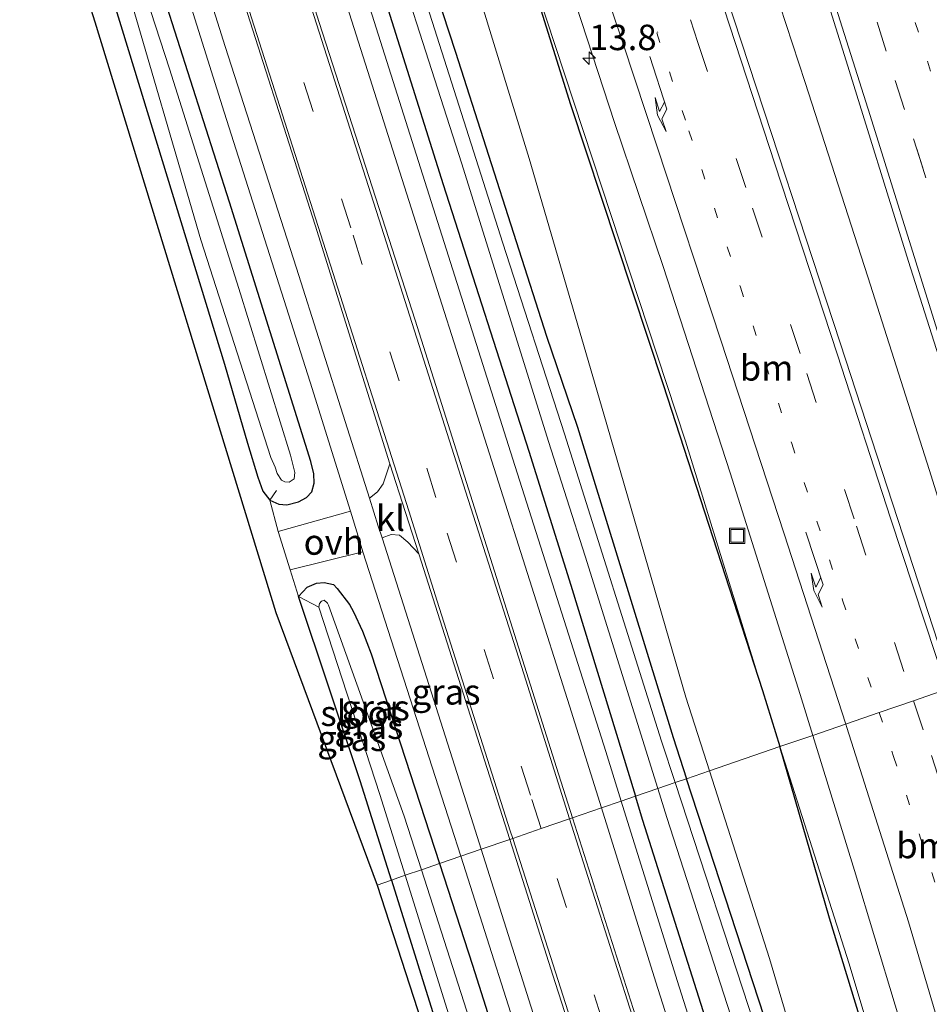
# Model space of a CAD drawing. Units: metres. Extents: x 208419 to 210009, y 526873 to 531250.
# Drawn here: x 209757 to 209846, y 527637 to 527734 of the extents above; entities that cross this region are included whole.
import ezdxf
from ezdxf.enums import TextEntityAlignment as Align

# ---------------------------------------------------------------- set-up
doc = ezdxf.new("R2010")
doc.units = ezdxf.units.M
for name, pattern in [('IE-TERREINAFSCHEIDING', [10, 8, -2]), ('VW-1-3_STREEP', [4, 1, -3]), ('VW-3-9_STREEP', [12, 3, -9])]:
    doc.linetypes.add(name, pattern=pattern)
doc.layers.get('0').update_dxf_attribs({"lineweight": 25})
for name, color, linetype, lineweight in [('B-ME-AM-KILOMETR-S-B1', 7, 'Continuous', 18), ('B-ME-BV-GELEIDECONSTRUCTIE-GELEIDERAIL-L-B1', 213, 'BV-GELEIDERAIL', 18), ('B-ME-GW-KRUINLIJN-L-B1', 93, 'Continuous', 18), ('B-ME-GW-TEENLIJN-L-B1', 93, 'Continuous', 18), ('B-ME-IE-GRASLAND-GV-B6', 93, 'Continuous', 18), ('B-ME-IE-GRONDWERKLIJN-GROND_INGERICHT-GV-B6', 253, 'Continuous', 18), ('B-ME-IE-HULPGEOMETRIE-L-B1', 53, 'Continuous', 18), ('B-ME-IE-INRICHTINGSELEMENT-S-B1', 253, 'Continuous', 18), ('B-ME-IE-TERREINAFSCHEIDING-DOORGANG-L-B1', 8, 'IE-TERREINAFSCHEIDING-KUNSTMATIG-OPEN', 18), ('B-ME-IE-TERREINAFSCHEIDING-RASTERHEKWERK-L-B1', 8, 'IE-TERREINAFSCHEIDING', 18), ('B-ME-OG-WATER-GV-B6', 153, 'Continuous', 18), ('B-ME-VH-VERH_SOORT-BITUMEN-GV-B6', 8, 'IE-TERREINAFSCHEIDING-NATUURLIJK-HOUTWAL', 18), ('B-ME-VH-VERH_SOORT-KLINKERS-GV-B6', 8, 'IE-TERREINAFSCHEIDING-NATUURLIJK-HOUTWAL', 18), ('B-ME-VH-VERH_SOORT-ONVERHARD-GV-B6', 8, 'Continuous', 18), ('B-ME-VW-MARKERING-13STREEP-045-L-B1', 255, 'VW-1-3_STREEP', 18), ('B-ME-VW-MARKERING-39STREEP-015-L-B1', 255, 'VW-3-9_STREEP', 18), ('B-ME-VW-MARKERING-PIJLRE750-S-B1', 7, 'Continuous', 18), ('B-ME-VW-MARKERING-STREEP-015-L-B1', 7, 'Continuous', 18)]:
    doc.layers.add(name, color=color, linetype=linetype, lineweight=lineweight)
for name, color, linetype in [('B-ME-GR-BOMENRIJ-L-B1', 10, 'Continuous'), ('B-ME-GW-INSTEEKWATERGANG-L-B1', 10, 'Continuous'), ('B-ME-KG-KADASTRAAL-OPNAMEDTMGRENS-L-B1', 10, 'Continuous')]:
    doc.layers.add(name, color=color, linetype=linetype)
doc.styles.add('NLCS-ISO', font='NLCS-ISO.TTF')
doc.linetypes.add('BV-GELEIDERAIL', pattern='A,10,-3,[108,NLCS.SHX,S=1,R=0,X=0,Y=0],-3', length=16)
doc.linetypes.add('IE-TERREINAFSCHEIDING-KUNSTMATIG-OPEN', pattern='A,7,-1.5,[67,NLCS.SHX,S=0.75,R=0,X=0,Y=0],-1.5', length=10)
doc.linetypes.add('IE-TERREINAFSCHEIDING-NATUURLIJK-HOUTWAL', pattern='A,7,-1.5,[67,NLCS.SHX,S=0.75,R=45,X=0,Y=0],-1.5,7,-1.5,[70,NLCS.SHX,S=0.75,R=0,X=0,Y=0],-1.5', length=20)

# ---------------------------------------------------------------- blocks, each defined once
blk = doc.blocks.new('hecto')
for p, q in [((0, 0.625), (-0.625, 0)), ((0, -0.625), (0, 0.625)), ((-0.625, 0), (0.625, 0)), ((0.625, 0), (0, -0.625))]:
    blk.add_line(p, q)
blk = doc.blocks.new('pijlr')
for p, q in [((0, 0, 0.1), (5.45, 0, 0.1)), ((5.45, -0.75, 0.1), (4.7, 0, 0.1)), ((6.2, -0.75, 0.1), (5.45, 0, 0.1)), ((4, -0.75, 0.1), (5.45, -0.75, 0.1)), ((5.7, -1.05, 0.1), (4, -0.75, 0.1)), ((7.5, -0.75, 0.1), (5.7, -1.05, 0.1)), ((7.5, -0.75, 0.1), (6.2, -0.75, 0.1))]:
    blk.add_line(p, q)
blk = doc.blocks.new('put')
for p, q in [((0.75, 0.75), (-0.75, 0.75)), ((-0.75, 0.75), (-0.75, -0.75)), ((0.75, -0.75), (0.75, 0.75)), ((-0.75, -0.75), (0.75, -0.75))]:
    blk.add_line(p, q)
blk.add_lwpolyline([(-0.625, 0.625), (0.625, 0.625), (0.625, -0.625), (-0.625, -0.625)], close=True)

msp = doc.modelspace()

# ---------------------------------------------------------------- linework, layer by layer
at = {"layer": 'B-ME-BV-GELEIDECONSTRUCTIE-GELEIDERAIL-L-B1'}
msp.add_polyline3d([(209740.068, 528007.252, 2.803), (209746.256, 527989.619, 2.753), (209751.47, 527974.486, 2.709), (209757.997, 527955.592, 2.687), (209765.807, 527932.901, 2.653), (209773.581, 527910.204, 2.697), (209779.961, 527891.239, 2.651), (209787.563, 527868.518, 2.703), (209793.844, 527849.519, 2.753), (209800.132, 527830.562, 2.77), (209807.68, 527807.771, 2.85), (209815.193, 527784.977, 2.924), (209823.85, 527758.366, 3.019), (209827.494, 527746.931, 3.05), (209833.7, 527727.931, 3.112), (209839.838, 527708.862, 3.226), (209845.894, 527689.829, 3.403), (209852.116, 527669.899, 3.545)], dxfattribs=at)
at = {"layer": 'B-ME-GR-BOMENRIJ-L-B1'}
for points in [[(209718.562, 527999.839, 0.702), (209729.424, 527968.186, 0.756), (209740.076, 527937.887, 0.708), (209749.253, 527911.57, 1.076), (209758.332, 527884.606, 1.098), (209767.436, 527858.412, 1.304), (209775.985, 527831.619, 1.365), (209785.081, 527804.865, 1.314), (209793.428, 527778.57, 1.538), (209802.47, 527751.922, 1.746), (209810.676, 527725.779, 1.958), (209819.766, 527698.263, 2.187), (209829.521, 527668.221, 2.427), (209831.228, 527662.721, 2.479)], [(209878.105, 527490.14, 3.836), (209874.531, 527503.523, 3.667), (209867.243, 527531.405, 3.543), (209860.491, 527558.142, 3.429), (209855.289, 527578.388, 3.18), (209847.914, 527605.266, 2.933), (209842.399, 527625.234, 2.877), (209836.104, 527645.89, 2.648), (209831.228, 527662.721, 2.479)]]:
    msp.add_polyline3d(points, dxfattribs=at)
at = {"layer": 'B-ME-GW-INSTEEKWATERGANG-L-B1'}
for points in [[(209710.959, 527997.216, 0.016), (209712.177, 527994.111, 0.022), (209723.115, 527966.168, 0.259), (209732.575, 527939.176, 0.272), (209742.169, 527910.217, 0.404), (209751.334, 527881.003, 0.419), (209761.304, 527850.152, 0.457), (209770.963, 527819.828, 0.496), (209780.52, 527789.488, 0.439), (209789.821, 527760.096, 0.614), (209799.386, 527730.905, 0.613), (209808.293, 527703.037, 0.647), (209811.34, 527694.082, 0.632), (209820.743, 527663.613, 0.584), (209822.059, 527659.572, 0.573)], [(209705.947, 527995.486, 1.026), (209706.41, 527994.305, 1.031), (209715.316, 527971.123, 1.064), (209723.083, 527951.197, 1.12), (209729.202, 527934.848, 1.13), (209735.299, 527916.41, 1.145), (209744.583, 527887.762, 1.142), (209753.105, 527860.359, 1.141), (209762.026, 527831.601, 1.127), (209771.174, 527802.641, 1.166), (209780.386, 527774.322, 1.147), (209789.575, 527745.17, 1.291), (209798.172, 527717.922, 1.243), (209806.586, 527691.721, 1.214), (209810.701, 527678.568, 1.181), (209817.049, 527657.851, 1.17)], [(209781.144, 527686.927, 0.47), (209782.029, 527686.521, 0.69), (209782.828, 527686.463, 0.765), (209783.943, 527686.748, 0.897), (209784.757, 527687.177, 0.993), (209785.261, 527687.725, 1.041), (209785.505, 527688.582, 1.07), (209785.46, 527689.491, 1.071), (209785.163, 527690.713, 1.056), (209777.198, 527716.186, 1.011), (209768.234, 527744.154, 0.99), (209759.323, 527772.589, 0.944), (209750.699, 527800.064, 0.993), (209742.179, 527827.266, 0.963), (209733.343, 527854.893, 0.977), (209724.343, 527882.496, 0.998), (209715.644, 527910.449, 1.038), (209707.093, 527938.02, 1.047), (209698.736, 527965.062, 0.875), (209696.236, 527974.016, 0.827), (209693.37, 527981.783, 0.83), (209690.413, 527990.125, 0.838)], [(209685.341, 527988.374, -0.034), (209688.44, 527980.371, 0.006), (209696.363, 527956.111, 0.189), (209705.048, 527927.598, 0.333), (209714.005, 527898.741, 0.285), (209722.709, 527872.01, 0.398), (209731.5, 527843.73, 0.447), (209740.617, 527813.981, 0.407), (209749.732, 527785.785, 0.338), (209758.679, 527759.061, 0.345), (209767.275, 527731.076, 0.344), (209776.678, 527700.266, 0.336), (209778.952, 527692.53, 0.329), (209779.976, 527689.18, 0.338), (209780.466, 527687.801, 0.399), (209781.144, 527686.927, 0.47)], [(209783.942, 527677.464, 0.462), (209784.802, 527678.385, 0.794), (209785.737, 527678.763, 0.8), (209786.489, 527678.822, 0.84), (209787.396, 527678.635, 0.86), (209787.765, 527678.241, 0.875), (209788.952, 527676.67, 0.974), (209789.354, 527675.964, 0.977), (209790.251, 527674.051, 0.929), (209791.092, 527671.826, 0.956), (209797.785, 527651.236, 1.056)], [(209793.076, 527649.62, 0.369), (209790.025, 527659.366, 0.413), (209783.942, 527677.464, 0.462)], [(209891.335, 527275.973, 0.457), (209888.974, 527290.415, 0.527), (209886.339, 527309.691, 0.539), (209882.442, 527339.48, 0.514), (209878.433, 527371.084, 0.515), (209875.954, 527390.605, 0.526), (209872.033, 527423.072, 0.553), (209868.762, 527451.829, 0.586), (209865.678, 527476.262, 0.526), (209863.151, 527497.305, 0.509), (209860.659, 527515.731, 0.551), (209857.794, 527532.676, 0.572), (209854.265, 527550.434, 0.541), (209849.398, 527569.574, 0.494), (209843.838, 527590.217, 0.527), (209837.975, 527609.811, 0.557), (209829.667, 527636.219, 0.512), (209822.059, 527659.572, 0.573)], [(209886.568, 527274.655, 0.939), (209886.257, 527276.53, 0.941), (209882.015, 527303.082, 1.104), (209878.176, 527331.943, 1.131), (209874.749, 527360.783, 1.181), (209873.807, 527368.152, 1.059), (209871.218, 527391.865, 1.046), (209867.972, 527417.539, 1.092), (209864.791, 527443.219, 1.208), (209861.564, 527468.547, 1.196), (209858.31, 527496.15, 1.158), (209854.451, 527522.301, 1.22), (209851.679, 527538.361, 1.281), (209848.297, 527553.805, 1.236), (209844.156, 527570.41, 1.193), (209838.663, 527589.734, 1.211), (209832.368, 527609.07, 1.196), (209825.594, 527630.805, 1.142), (209817.775, 527655.481, 1.169), (209817.049, 527657.851, 1.17)], [(209797.785, 527651.236, 1.056), (209801.026, 527641.268, 1.104), (209810.578, 527611.207, 1.059), (209819.609, 527582.885, 1.019), (209822.991, 527571.605, 1.074), (209826.932, 527556.611, 1.131), (209831.735, 527533.318, 1.08), (209835.919, 527507.098, 1.058), (209837.553, 527494.346, 1.026), (209841.02, 527467.494, 1.002)], [(209793.076, 527649.62, 0.369), (209798.263, 527633.045, 0.294), (209806.17, 527608.182, 0.095), (209815.069, 527580.838, 0.345), (209816.715, 527574.75, 0.311), (209823.051, 527554.82, 0.245), (209823.144, 527554.289, 0.216), (209822.995, 527553.898, 0.183), (209822.778, 527553.91, 0.183), (209811.008, 527586.131, 0.338), (209807.107, 527595.842, 0.327)]]:
    msp.add_polyline3d(points, dxfattribs=at)
at = {"layer": 'B-ME-GW-KRUINLIJN-L-B1'}
for points in [[(209831.228, 527662.721, 2.479), (209821.939, 527692.706, 2.389), (209804.599, 527745.409, 2.038), (209790.35, 527789.66, 1.734), (209782.604, 527814.598, 1.746), (209775.985, 527831.619, 1.365)], [(209831.228, 527662.721, 2.479), (209838.026, 527641.398, 2.929), (209842.669, 527625.898, 2.989), (209846.551, 527611.773, 3.034), (209852.215, 527591.283, 3.244), (209857.695, 527571.302, 3.484), (209862.601, 527553.128, 3.634), (209869.588, 527525.551, 4.024), (209876.131, 527500.735, 4.054), (209881.109, 527482.454, 4.204), (209882.417, 527476.644, 4.217)]]:
    msp.add_polyline3d(points, dxfattribs=at)
at = {"layer": 'B-ME-GW-TEENLIJN-L-B1'}
for points in [[(209775.985, 527831.619, 1.365), (209787.169, 527788.445, 1.13), (209798.391, 527747.253, 0.911), (209806.618, 527720.457, 0.893), (209813.949, 527695.377, 0.875), (209821.993, 527667.572, 0.603), (209824.308, 527660.344, 0.598)], [(209824.308, 527660.344, 0.598), (209830.203, 527641.934, 0.585), (209837.096, 527618.572, 0.603), (209844.603, 527593.752, 0.564), (209850.915, 527571.346, 0.6), (209856.404, 527549.445, 0.597), (209860.537, 527530.561, 0.635), (209865.113, 527505.123, 0.608), (209870.089, 527479.018, 0.57), (209870.868, 527474.686, 0.582)]]:
    msp.add_polyline3d(points, dxfattribs=at)
at = {"layer": 'B-ME-IE-GRASLAND-GV-B6'}
for points in [[(209751.334, 527881.003, 0.419), (209761.304, 527850.152, 0.457), (209770.963, 527819.828, 0.496), (209780.52, 527789.488, 0.439), (209789.821, 527760.096, 0.614), (209799.386, 527730.905, 0.613), (209808.293, 527703.037, 0.647), (209811.34, 527694.082, 0.632), (209820.743, 527663.613, 0.584), (209822.059, 527659.572, 0.573), (209820.932, 527659.185, -0.239)], [(209813.695, 527656.699, 1.31), (209810.866, 527655.729, 1.488), (209809.295, 527660.67, 1.487), (209800.441, 527688.67, 1.602), (209795.415, 527704.604, 1.545), (209786.003, 527733.824, 1.534), (209776.71, 527763.197, 1.537), (209767.068, 527793.615, 1.467), (209757.311, 527824.177, 1.455), (209748.145, 527853.299, 1.495), (209739.39, 527880.771, 1.486)], [(209733.143, 527879.189, 1.465), (209741.935, 527851.387, 1.447), (209751.188, 527822.231, 1.485), (209759.919, 527794.684, 1.509), (209768.634, 527767.48, 1.573), (209777.192, 527740.273, 1.539), (209785.586, 527713.904, 1.549), (209792.939, 527690.498, 1.6)], [(209820.932, 527659.185, -0.239), (209819.595, 527663.268, -0.239), (209810.06, 527693.445, -0.293), (209804.007, 527712.143, -0.214), (209795.65, 527738.463, -0.275), (209785.846, 527768.969, -0.293), (209778.038, 527793.805, -0.299), (209768.528, 527823.839, -0.242), (209760.301, 527849.351, -0.347), (209751.99, 527875.471, -0.352)], [(209817.049, 527657.851, 1.17), (209815.637, 527657.366, 1.239), (209814.119, 527662.236, 1.236), (209805.016, 527690.941, 1.302), (209795.942, 527719.555, 1.262), (209786.423, 527749.658, 1.29), (209777.397, 527778.52, 1.253), (209767.766, 527808.748, 1.245), (209758.235, 527838.665, 1.224), (209748.995, 527867.393, 1.269)], [(209728.365, 527858.229, -0.777), (209737.374, 527831.457, -0.777), (209746.148, 527803.596, -0.777), (209754.567, 527778.037, -0.777), (209760.995, 527758.072, -0.777), (209766.742, 527738.621, -0.777), (209774.375, 527712.488, -0.777), (209781.256, 527691.098, -0.777), (209781.666, 527690.146, -0.777), (209781.863, 527689.53, -0.777), (209782.289, 527688.888, -0.777), (209782.615, 527688.704, -0.777), (209783.046, 527688.693, -0.777), (209783.545, 527689.021, -0.777), (209783.608, 527689.635, -0.777), (209783.173, 527691.332, -0.777), (209778.111, 527707.691, -0.777), (209771.293, 527729.268, -0.777), (209761.747, 527758.662, -0.777), (209757.789, 527772.388, -0.777), (209741.037, 527823.223, -0.777), (209733.178, 527847.98, -0.777), (209727.396, 527866.324, -0.777)], [(209753.592, 527865.498, -0.254), (209762.977, 527835.436, -0.277), (209772.482, 527806.119, -0.307), (209781.702, 527777.355, -0.329), (209790.803, 527748.584, -0.326), (209799.979, 527719.953, -0.253), (209808.498, 527692.672, -0.271), (209812.112, 527681.432, -0.184), (209819.231, 527658.601, -0.196), (209817.049, 527657.851, 1.17)], [(209792.939, 527690.498, 1.6), (209792.259, 527688.535, 1.476), (209791.706, 527687.723, 1.452), (209790.935, 527687.109, 1.415), (209783.763, 527709.707, 1.382), (209776.744, 527731.449, 1.325), (209769.739, 527753.717, 1.335), (209762.787, 527775.748, 1.284), (209755.921, 527797.123, 1.287), (209749.061, 527818.566, 1.284), (209741.663, 527841.779, 1.304), (209734.896, 527862.945, 1.292)], [(209817.049, 527657.851, 1.17), (209810.701, 527678.568, 1.181), (209806.586, 527691.721, 1.214), (209798.172, 527717.922, 1.243), (209789.575, 527745.17, 1.291), (209780.386, 527774.322, 1.147), (209771.174, 527802.641, 1.166), (209762.026, 527831.601, 1.127), (209753.105, 527860.359, 1.141)], [(209753.105, 527860.359, 1.141), (209762.026, 527831.601, 1.127), (209771.174, 527802.641, 1.166), (209780.386, 527774.322, 1.147), (209789.575, 527745.17, 1.291), (209798.172, 527717.922, 1.243), (209806.586, 527691.721, 1.214), (209810.701, 527678.568, 1.181), (209817.049, 527657.851, 1.17)], [(209749.4, 527859.439, 1.325), (209758.285, 527831.49, 1.335), (209766.938, 527804.463, 1.329), (209775.915, 527776.35, 1.301), (209785.152, 527746.756, 1.313), (209794.107, 527718.498, 1.278), (209803.17, 527690.025, 1.302), (209810.556, 527666.717, 1.313), (209813.695, 527656.699, 1.31)], [(209824.308, 527660.344, 0.598), (209821.993, 527667.572, 0.603), (209813.949, 527695.377, 0.875), (209806.618, 527720.457, 0.893), (209798.391, 527747.253, 0.911), (209787.169, 527788.445, 1.13), (209775.985, 527831.619, 1.365), (209782.604, 527814.598, 1.746), (209790.35, 527789.66, 1.734), (209804.599, 527745.409, 2.038), (209821.939, 527692.706, 2.389), (209831.228, 527662.721, 2.479), (209824.308, 527660.344, 0.598)], [(209798.391, 527747.253, 0.911), (209806.618, 527720.457, 0.893), (209813.949, 527695.377, 0.875), (209821.993, 527667.572, 0.603), (209824.308, 527660.344, 0.598), (209822.059, 527659.572, 0.573), (209820.743, 527663.613, 0.584), (209811.34, 527694.082, 0.632), (209808.293, 527703.037, 0.647), (209799.386, 527730.905, 0.613), (209789.821, 527760.096, 0.614)], [(209768.234, 527744.154, 0.99), (209777.198, 527716.186, 1.011), (209785.163, 527690.713, 1.056), (209785.46, 527689.491, 1.071), (209785.505, 527688.582, 1.07), (209785.261, 527687.725, 1.041), (209784.757, 527687.177, 0.993), (209783.943, 527686.748, 0.897), (209782.828, 527686.463, 0.765), (209782.029, 527686.521, 0.69), (209781.144, 527686.927, 0.47), (209780.466, 527687.801, 0.399), (209779.976, 527689.18, 0.338), (209778.952, 527692.53, 0.329), (209776.678, 527700.266, 0.336), (209767.275, 527731.076, 0.344), (209758.679, 527759.061, 0.345)], [(209769.32, 527748.373, 1.259), (209776.672, 527725.018, 1.227), (209785.091, 527698.508, 1.301), (209789.07, 527685.851, 1.295), (209781.953, 527683.834, 0.59), (209781.144, 527686.927, 0.47), (209782.029, 527686.521, 0.69), (209782.828, 527686.463, 0.765), (209783.943, 527686.748, 0.897), (209784.757, 527687.177, 0.993), (209785.261, 527687.725, 1.041), (209785.505, 527688.582, 1.07), (209785.46, 527689.491, 1.071), (209785.163, 527690.713, 1.056), (209777.198, 527716.186, 1.011), (209768.234, 527744.154, 0.99)], [(209832.337, 527747.322, 2.514), (209837.723, 527730.049, 2.604), (209843.859, 527710.358, 2.711), (209849.296, 527693.169, 2.838), (209854.876, 527675.121, 2.965), (209856.075, 527671.253, 3.002), (209848.163, 527668.548, 3.114), (209844.351, 527680.313, 3.024), (209837.145, 527702.375, 2.849), (209830.398, 527722.924, 2.717), (209823.705, 527743.273, 2.586)], [(209810.662, 527737.256, 2.24), (209814.995, 527723.995, 2.298), (209819.766, 527709.847, 2.444), (209826.324, 527689.596, 2.568), (209833.218, 527667.829, 2.745), (209834.459, 527663.81, 2.769), (209831.228, 527662.721, 2.479), (209821.939, 527692.706, 2.389), (209804.599, 527745.409, 2.038)], [(209792.179, 527683.221, 1.409), (209793.069, 527683.557, 1.416), (209793.863, 527683.481, 1.418), (209794.678, 527682.812, 1.424), (209795.775, 527681.66, 1.584), (209802.004, 527662.127, 1.583), (209804.705, 527653.613, 1.575), (209801.88, 527652.643, 1.399), (209800.894, 527655.758, 1.398), (209792.179, 527683.221, 1.409)], [(209799.888, 527651.959, 1.289), (209797.785, 527651.236, 1.056), (209791.092, 527671.826, 0.956), (209790.251, 527674.051, 0.929), (209789.354, 527675.964, 0.977), (209788.952, 527676.67, 0.974), (209787.765, 527678.241, 0.875), (209787.396, 527678.635, 0.86), (209786.489, 527678.822, 0.84), (209785.737, 527678.763, 0.8), (209784.802, 527678.385, 0.794), (209783.942, 527677.464, 0.462), (209783.127, 527680.074, 0.638), (209790.277, 527681.861, 1.279), (209798.945, 527654.91, 1.287), (209799.888, 527651.959, 1.289)], [(209796.029, 527650.633, -0.489), (209794.346, 527655.891, -0.483), (209786.908, 527676.6, -0.45), (209786.791, 527676.801, -0.452), (209786.469, 527677.092, -0.453), (209786.206, 527677.002, -0.447), (209786.025, 527676.785, -0.429), (209785.956, 527676.424, -0.425), (209783.942, 527677.464, 0.462), (209784.802, 527678.385, 0.794), (209785.737, 527678.763, 0.8), (209786.489, 527678.822, 0.84), (209787.396, 527678.635, 0.86), (209787.765, 527678.241, 0.875), (209788.952, 527676.67, 0.974), (209789.354, 527675.964, 0.977), (209790.251, 527674.051, 0.929), (209791.092, 527671.826, 0.956), (209797.785, 527651.236, 1.056), (209796.029, 527650.633, -0.489)], [(209793.076, 527649.62, 0.369), (209790.025, 527659.366, 0.413), (209783.942, 527677.464, 0.462), (209785.956, 527676.424, -0.425), (209791.959, 527658.021, -0.489), (209794.433, 527650.086, -0.507), (209793.076, 527649.62, 0.369)], [(209842.669, 527625.898, 2.989), (209838.026, 527641.398, 2.929), (209831.228, 527662.721, 2.479), (209834.459, 527663.81, 2.769), (209838.548, 527650.566, 2.847), (209844.525, 527630.717, 3.092)], [(209824.308, 527660.344, 0.598), (209831.228, 527662.721, 2.479), (209838.026, 527641.398, 2.929), (209842.669, 527625.898, 2.989), (209846.551, 527611.773, 3.034), (209852.215, 527591.283, 3.244), (209857.695, 527571.302, 3.484), (209862.601, 527553.128, 3.634), (209869.588, 527525.551, 4.024), (209876.131, 527500.735, 4.054), (209881.109, 527482.454, 4.204), (209882.417, 527476.644, 4.217), (209881.685, 527476.52, 3.872), (209870.868, 527474.686, 0.582), (209870.089, 527479.018, 0.57), (209865.113, 527505.123, 0.608), (209860.537, 527530.561, 0.635), (209856.404, 527549.445, 0.597), (209850.915, 527571.346, 0.6), (209844.603, 527593.752, 0.564), (209837.096, 527618.572, 0.603), (209830.203, 527641.934, 0.585), (209824.308, 527660.344, 0.598)], [(209868.767, 527441.162, -0.221), (209864.848, 527472.936, -0.205), (209862.329, 527494.589, -0.206), (209860.101, 527510.945, -0.209), (209857.828, 527525.088, -0.187), (209855.512, 527539.119, -0.23), (209852.442, 527552.988, -0.245), (209848.18, 527570.033, -0.191), (209842.323, 527590.73, -0.247), (209835.9, 527611.85, -0.248), (209828.759, 527635.293, -0.236), (209820.932, 527659.185, -0.239), (209822.059, 527659.572, 0.573), (209829.667, 527636.219, 0.512), (209837.975, 527609.811, 0.557), (209843.838, 527590.217, 0.527), (209849.398, 527569.574, 0.494), (209854.265, 527550.434, 0.541), (209857.794, 527532.676, 0.572), (209860.659, 527515.731, 0.551), (209863.151, 527497.305, 0.509), (209865.678, 527476.262, 0.526), (209868.762, 527451.829, 0.586)], [(209868.762, 527451.829, 0.586), (209865.678, 527476.262, 0.526), (209863.151, 527497.305, 0.509), (209860.659, 527515.731, 0.551), (209857.794, 527532.676, 0.572), (209854.265, 527550.434, 0.541), (209849.398, 527569.574, 0.494), (209843.838, 527590.217, 0.527), (209837.975, 527609.811, 0.557), (209829.667, 527636.219, 0.512), (209822.059, 527659.572, 0.573), (209824.308, 527660.344, 0.598), (209830.203, 527641.934, 0.585), (209837.096, 527618.572, 0.603), (209844.603, 527593.752, 0.564), (209850.915, 527571.346, 0.6), (209856.404, 527549.445, 0.597), (209860.537, 527530.561, 0.635), (209865.113, 527505.123, 0.608), (209870.089, 527479.018, 0.57), (209870.868, 527474.686, 0.582), (209873.757, 527458.628, 0.627)], [(209817.049, 527657.851, 1.17), (209819.231, 527658.601, -0.196), (209820.11, 527655.78, -0.198), (209828.049, 527631.234, -0.195), (209835.198, 527608.176, -0.213), (209841.555, 527588.096, -0.19), (209845.592, 527575.293, -0.148), (209848.936, 527561.904, -0.208), (209852.41, 527546.021, -0.25), (209855.821, 527528.545, -0.208), (209858.692, 527510.363, -0.16), (209861.385, 527489.187, -0.22), (209863.975, 527468.18, -0.235), (209866.438, 527447.945, -0.249)], [(209815.637, 527657.366, 1.239), (209817.049, 527657.851, 1.17), (209817.775, 527655.481, 1.169), (209825.594, 527630.805, 1.142), (209832.368, 527609.07, 1.196), (209838.663, 527589.734, 1.211), (209844.156, 527570.41, 1.193), (209848.297, 527553.805, 1.236), (209851.679, 527538.361, 1.281), (209854.451, 527522.301, 1.22), (209858.31, 527496.15, 1.158), (209861.564, 527468.547, 1.196), (209864.791, 527443.219, 1.208)], [(209864.791, 527443.219, 1.208), (209861.564, 527468.547, 1.196), (209858.31, 527496.15, 1.158), (209854.451, 527522.301, 1.22), (209851.679, 527538.361, 1.281), (209848.297, 527553.805, 1.236), (209844.156, 527570.41, 1.193), (209838.663, 527589.734, 1.211), (209832.368, 527609.07, 1.196), (209825.594, 527630.805, 1.142), (209817.775, 527655.481, 1.169), (209817.049, 527657.851, 1.17)], [(209818.416, 527631.973, 1.494), (209810.866, 527655.729, 1.488), (209813.695, 527656.699, 1.31), (209819.05, 527639.606, 1.305), (209827.278, 527613.645, 1.28)], [(209866.714, 527420.456, 1.314), (209860, 527474.562, 1.245), (209859.213, 527474.259, 1.179), (209857.103, 527491.027, 1.22), (209855.202, 527506.01, 1.229), (209852.583, 527523.648, 1.218), (209849.459, 527540.846, 1.251), (209846.055, 527556.549, 1.313), (209841.928, 527572.805, 1.296), (209839.183, 527582.562, 1.323), (209834.702, 527596.589, 1.304), (209827.928, 527618.295, 1.223), (209821.126, 527639.768, 1.251), (209815.637, 527657.366, 1.239)], [(209807.998, 527633.314, 1.403), (209801.88, 527652.643, 1.399), (209804.705, 527653.613, 1.575), (209809.157, 527639.579, 1.562), (209814.594, 527622.701, 1.569)], [(209799.888, 527651.959, 1.289), (209807.14, 527629.26, 1.305), (209814.386, 527606.643, 1.318), (209820.526, 527586.926, 1.251), (209823.86, 527575.748, 1.294), (209827.159, 527563.512, 1.284), (209830.057, 527551.609, 1.315), (209833.031, 527537.914, 1.284), (209836.066, 527522.051, 1.294), (209838.151, 527507.937, 1.224), (209841.391, 527482.535, 1.242), (209843.037, 527468.244, 1.213), (209841.02, 527467.494, 1.002), (209837.553, 527494.346, 1.026), (209835.919, 527507.098, 1.058), (209831.735, 527533.318, 1.08), (209826.932, 527556.611, 1.131), (209822.991, 527571.605, 1.074), (209819.609, 527582.885, 1.019), (209810.578, 527611.207, 1.059), (209801.026, 527641.268, 1.104), (209797.785, 527651.236, 1.056), (209799.888, 527651.959, 1.289)], [(209841.02, 527467.494, 1.002), (209838.732, 527466.643, -0.454), (209837.537, 527478.106, -0.515), (209835.381, 527495.143, -0.527), (209831.716, 527518.785, -0.498), (209827.533, 527544.927, -0.552), (209827.055, 527547.064, -0.561), (209826.274, 527550.128, -0.563), (209817.846, 527580.432, -0.581), (209811.709, 527600.143, -0.56), (209802.959, 527628.994, -0.512), (209796.029, 527650.633, -0.489), (209797.785, 527651.236, 1.056), (209801.026, 527641.268, 1.104), (209810.578, 527611.207, 1.059), (209819.609, 527582.885, 1.019), (209822.991, 527571.605, 1.074), (209826.932, 527556.611, 1.131), (209831.735, 527533.318, 1.08), (209835.919, 527507.098, 1.058), (209837.553, 527494.346, 1.026), (209841.02, 527467.494, 1.002)], [(209793.076, 527649.62, 0.369), (209794.433, 527650.086, -0.507), (209800.993, 527629.051, -0.555)], [(209798.263, 527633.045, 0.294), (209793.076, 527649.62, 0.369)]]:
    msp.add_polyline3d(points, dxfattribs=at)
at = {"layer": 'B-ME-IE-GRONDWERKLIJN-GROND_INGERICHT-GV-B6'}
for points in [[(209793.076, 527649.62, 0.369), (209791.686, 527649.109, 0.402), (209781.722, 527675.891, 0.417), (209763.967, 527733.87, 0.377), (209739.402, 527811.708, 0.522), (209720.018, 527872.136, 0.369)], [(209722.709, 527872.01, 0.398), (209731.5, 527843.73, 0.447), (209740.617, 527813.981, 0.407), (209749.732, 527785.785, 0.338), (209758.679, 527759.061, 0.345), (209767.275, 527731.076, 0.344), (209776.678, 527700.266, 0.336), (209778.952, 527692.53, 0.329), (209779.976, 527689.18, 0.338), (209780.466, 527687.801, 0.399), (209781.144, 527686.927, 0.47), (209781.953, 527683.834, 0.59), (209783.127, 527680.074, 0.638), (209783.942, 527677.464, 0.462), (209790.025, 527659.366, 0.413), (209793.076, 527649.62, 0.369)], [(209793.076, 527649.62, 0.369), (209798.263, 527633.045, 0.294), (209806.17, 527608.182, 0.095), (209815.069, 527580.838, 0.345), (209816.715, 527574.75, 0.311), (209823.051, 527554.82, 0.245), (209823.144, 527554.289, 0.216), (209822.995, 527553.898, 0.183), (209822.778, 527553.91, 0.183), (209811.008, 527586.131, 0.338), (209807.107, 527595.842, 0.327), (209808.763, 527596.447, 0.447), (209791.686, 527649.109, 0.402), (209793.076, 527649.62, 0.369)]]:
    msp.add_polyline3d(points, dxfattribs=at)
at = {"layer": 'B-ME-IE-HULPGEOMETRIE-L-B1'}
msp.add_polyline3d([(209791.686, 527649.109, 0.402), (209793.076, 527649.62, 0.369), (209794.433, 527650.086, -0.507), (209796.029, 527650.633, -0.489), (209797.785, 527651.236, 1.056), (209799.888, 527651.959, 1.289), (209801.88, 527652.643, 1.399), (209804.705, 527653.613, 1.575), (209804.995, 527653.712, 1.548), (209807.792, 527654.673, 1.596), (209810.566, 527655.626, 1.572), (209810.866, 527655.729, 1.488), (209813.695, 527656.699, 1.31), (209815.637, 527657.366, 1.239), (209817.049, 527657.851, 1.17), (209819.231, 527658.601, -0.196), (209820.932, 527659.185, -0.239), (209822.059, 527659.572, 0.573), (209824.308, 527660.344, 0.598), (209831.228, 527662.721, 2.479), (209834.459, 527663.81, 2.769), (209840.981, 527666.065, 2.954), (209844.342, 527667.227, 3.04), (209847.6, 527668.353, 3.099)], dxfattribs=at)
at = {"layer": 'B-ME-IE-TERREINAFSCHEIDING-DOORGANG-L-B1'}
msp.add_line((209783.127, 527680.074, 0.638), (209781.953, 527683.834, 0.59), dxfattribs=at)
at = {"layer": 'B-ME-IE-TERREINAFSCHEIDING-RASTERHEKWERK-L-B1'}
for p, q in [((209781.806, 527687.873, 0.123), (209781.144, 527686.927, 0.47)), ((209781.144, 527686.927, 0.47), (209781.953, 527683.834, 0.59)), ((209783.942, 527677.464, 0.462), (209783.127, 527680.074, 0.638)), ((209785.956, 527676.424, -0.425), (209783.942, 527677.464, 0.462))]:
    msp.add_line(p, q, dxfattribs=at)
at = {"layer": 'B-ME-KG-KADASTRAAL-OPNAMEDTMGRENS-L-B1'}
for points in [[(209684.189, 527988.002, -0.404), (209691.404, 527965.724, 0.18), (209704.234, 527923.094, 0.429), (209720.018, 527872.136, 0.369), (209739.402, 527811.708, 0.522), (209763.967, 527733.87, 0.377), (209781.722, 527675.891, 0.417), (209791.686, 527649.109, 0.402)], [(209791.686, 527649.109, 0.402), (209808.763, 527596.447, 0.447)]]:
    msp.add_polyline3d(points, dxfattribs=at)
at = {"layer": 'B-ME-OG-WATER-GV-B6'}
for points in [[(209751.99, 527875.471, -0.352), (209760.301, 527849.351, -0.347), (209768.528, 527823.839, -0.242), (209778.038, 527793.805, -0.299), (209785.846, 527768.969, -0.293), (209795.65, 527738.463, -0.275), (209804.007, 527712.143, -0.214), (209810.06, 527693.445, -0.293), (209819.595, 527663.268, -0.239), (209820.932, 527659.185, -0.239), (209819.231, 527658.601, -0.196)], [(209727.396, 527866.324, -0.777), (209733.178, 527847.98, -0.777), (209741.037, 527823.223, -0.777), (209757.789, 527772.388, -0.777), (209761.747, 527758.662, -0.777), (209771.293, 527729.268, -0.777), (209778.111, 527707.691, -0.777), (209783.173, 527691.332, -0.777), (209783.608, 527689.635, -0.777), (209783.545, 527689.021, -0.777), (209783.046, 527688.693, -0.777), (209782.615, 527688.704, -0.777), (209782.289, 527688.888, -0.777), (209781.863, 527689.53, -0.777), (209781.666, 527690.146, -0.777), (209781.256, 527691.098, -0.777), (209774.375, 527712.488, -0.777), (209766.742, 527738.621, -0.777), (209760.995, 527758.072, -0.777), (209754.567, 527778.037, -0.777), (209746.148, 527803.596, -0.777), (209737.374, 527831.457, -0.777), (209728.365, 527858.229, -0.777)], [(209819.231, 527658.601, -0.196), (209812.112, 527681.432, -0.184), (209808.498, 527692.672, -0.271), (209799.979, 527719.953, -0.253), (209790.803, 527748.584, -0.326), (209781.702, 527777.355, -0.329), (209772.482, 527806.119, -0.307), (209762.977, 527835.436, -0.277), (209753.592, 527865.498, -0.254)], [(209796.029, 527650.633, -0.489), (209794.433, 527650.086, -0.507), (209791.959, 527658.021, -0.489), (209785.956, 527676.424, -0.425), (209786.025, 527676.785, -0.429), (209786.206, 527677.002, -0.447), (209786.469, 527677.092, -0.453), (209786.791, 527676.801, -0.452), (209786.908, 527676.6, -0.45), (209794.346, 527655.891, -0.483), (209796.029, 527650.633, -0.489)], [(209828.049, 527631.234, -0.195), (209820.11, 527655.78, -0.198), (209819.231, 527658.601, -0.196), (209820.932, 527659.185, -0.239), (209828.759, 527635.293, -0.236)], [(209800.993, 527629.051, -0.555), (209794.433, 527650.086, -0.507), (209796.029, 527650.633, -0.489), (209802.959, 527628.994, -0.512)]]:
    msp.add_polyline3d(points, dxfattribs=at)
at = {"layer": 'B-ME-VH-VERH_SOORT-BITUMEN-GV-B6'}
for points in [[(209739.39, 527880.771, 1.486), (209748.145, 527853.299, 1.495), (209757.311, 527824.177, 1.455), (209767.068, 527793.615, 1.467), (209776.71, 527763.197, 1.537), (209786.003, 527733.824, 1.534), (209795.415, 527704.604, 1.545), (209800.441, 527688.67, 1.602), (209809.295, 527660.67, 1.487), (209810.866, 527655.729, 1.488)], [(209810.866, 527655.729, 1.488), (209810.566, 527655.626, 1.572), (209807.792, 527654.673, 1.596), (209804.995, 527653.712, 1.548), (209804.705, 527653.613, 1.575), (209802.004, 527662.127, 1.583), (209795.775, 527681.66, 1.584), (209794.47, 527685.707, 1.608), (209792.939, 527690.498, 1.6), (209785.586, 527713.904, 1.549), (209777.192, 527740.273, 1.539), (209768.634, 527767.48, 1.573), (209759.919, 527794.684, 1.509), (209751.188, 527822.231, 1.485), (209741.935, 527851.387, 1.447), (209733.143, 527879.189, 1.465)], [(209799.888, 527651.959, 1.289), (209798.945, 527654.91, 1.287), (209790.277, 527681.861, 1.279), (209789.802, 527683.388, 1.278), (209789.07, 527685.851, 1.295), (209785.091, 527698.508, 1.301), (209776.672, 527725.018, 1.227), (209769.32, 527748.373, 1.259), (209761.161, 527773.943, 1.196), (209754.911, 527793.75, 1.251), (209746.415, 527820.256, 1.244), (209738.284, 527845.832, 1.227), (209730.207, 527871.07, 1.139)], [(209748.995, 527867.393, 1.269), (209758.235, 527838.665, 1.224), (209767.766, 527808.748, 1.245), (209777.397, 527778.52, 1.253), (209786.423, 527749.658, 1.29), (209795.942, 527719.555, 1.262), (209805.016, 527690.941, 1.302), (209814.119, 527662.236, 1.236), (209815.637, 527657.366, 1.239), (209813.695, 527656.699, 1.31)], [(209734.896, 527862.945, 1.292), (209741.663, 527841.779, 1.304), (209749.061, 527818.566, 1.284), (209755.921, 527797.123, 1.287), (209762.787, 527775.748, 1.284), (209769.739, 527753.717, 1.335), (209776.744, 527731.449, 1.325), (209783.763, 527709.707, 1.382), (209790.935, 527687.109, 1.415), (209791.795, 527684.378, 1.407), (209792.179, 527683.221, 1.409), (209800.894, 527655.758, 1.398), (209801.88, 527652.643, 1.399), (209799.888, 527651.959, 1.289)], [(209813.695, 527656.699, 1.31), (209810.556, 527666.717, 1.313), (209803.17, 527690.025, 1.302), (209794.107, 527718.498, 1.278), (209785.152, 527746.756, 1.313), (209775.915, 527776.35, 1.301), (209766.938, 527804.463, 1.329), (209758.285, 527831.49, 1.335), (209749.4, 527859.439, 1.325)], [(209847.86, 527745.279, 2.165), (209854.635, 527723.464, 2.312), (209861.278, 527702.655, 2.421), (209868.163, 527681.214, 2.594), (209869.856, 527675.983, 2.637), (209867.049, 527675.02, 2.726), (209863.498, 527673.801, 2.821), (209863.069, 527673.654, 2.837), (209859.879, 527672.559, 2.93), (209856.62, 527671.44, 2.999), (209856.075, 527671.253, 3.002), (209854.876, 527675.121, 2.965), (209849.296, 527693.169, 2.838), (209843.859, 527710.358, 2.711), (209837.723, 527730.049, 2.604), (209832.337, 527747.322, 2.514)], [(209823.705, 527743.273, 2.586), (209830.398, 527722.924, 2.717), (209837.145, 527702.375, 2.849), (209844.351, 527680.313, 3.024), (209848.163, 527668.548, 3.114), (209847.6, 527668.353, 3.099), (209844.342, 527667.227, 3.04), (209840.981, 527666.065, 2.954), (209834.459, 527663.81, 2.769), (209833.218, 527667.829, 2.745), (209826.324, 527689.596, 2.568), (209819.766, 527709.847, 2.444), (209814.995, 527723.995, 2.298), (209810.662, 527737.256, 2.24)], [(209844.525, 527630.717, 3.092), (209838.548, 527650.566, 2.847), (209834.459, 527663.81, 2.769), (209840.981, 527666.065, 2.954), (209844.342, 527667.227, 3.04), (209847.6, 527668.353, 3.099), (209848.163, 527668.548, 3.114), (209851.122, 527659.418, 3.184), (209857.638, 527639.565, 3.385), (209864.435, 527618.822, 3.563)], [(209827.278, 527613.645, 1.28), (209819.05, 527639.606, 1.305), (209813.695, 527656.699, 1.31), (209815.637, 527657.366, 1.239)], [(209815.637, 527657.366, 1.239), (209821.126, 527639.768, 1.251), (209827.928, 527618.295, 1.223)], [(209814.594, 527622.701, 1.569), (209809.157, 527639.579, 1.562), (209804.705, 527653.613, 1.575), (209804.995, 527653.712, 1.548), (209807.792, 527654.673, 1.596), (209810.566, 527655.626, 1.572), (209810.866, 527655.729, 1.488), (209818.416, 527631.973, 1.494)], [(209799.888, 527651.959, 1.289), (209801.88, 527652.643, 1.399), (209807.998, 527633.314, 1.403)], [(209807.14, 527629.26, 1.305), (209799.888, 527651.959, 1.289)]]:
    msp.add_polyline3d(points, dxfattribs=at)
at = {"layer": 'B-ME-VH-VERH_SOORT-KLINKERS-GV-B6'}
msp.add_polyline3d([(209792.179, 527683.221, 1.409), (209791.795, 527684.378, 1.407), (209790.935, 527687.109, 1.415), (209791.706, 527687.723, 1.452), (209792.259, 527688.535, 1.476), (209792.939, 527690.498, 1.6), (209794.47, 527685.707, 1.608), (209795.775, 527681.66, 1.584), (209794.678, 527682.812, 1.424), (209793.863, 527683.481, 1.418), (209793.069, 527683.557, 1.416), (209792.179, 527683.221, 1.409)], dxfattribs=at)
at = {"layer": 'B-ME-VH-VERH_SOORT-ONVERHARD-GV-B6'}
msp.add_polyline3d([(209790.277, 527681.861, 1.279), (209783.127, 527680.074, 0.638), (209781.953, 527683.834, 0.59), (209789.07, 527685.851, 1.295), (209789.802, 527683.388, 1.278), (209790.277, 527681.861, 1.279)], dxfattribs=at)
at = {"layer": 'B-ME-VW-MARKERING-13STREEP-045-L-B1'}
for points in [[(209764.7924, 527976.8945, 2.1286), (209774.635, 527947.989, 2.0531), (209783.698, 527921.1028, 2.0112), (209793.4431, 527891.864, 1.9702), (209801.6462, 527867.094, 1.9793), (209812.1482, 527835.053, 2.0481), (209821.2722, 527806.8479, 2.1386), (209830.1238, 527779.284, 2.2473), (209838.5008, 527752.8957, 2.3113), (209846.8709, 527726.345, 2.4441), (209856.582, 527695.1942, 2.663), (209857.734, 527691.3566, 2.6819)], [(209778.3572, 527856.0362, 2.1921), (209781.4189, 527846.7588, 2.203), (209787.6982, 527827.7732, 2.2316), (209794.1009, 527808.8373, 2.263), (209800.3753, 527789.852, 2.3007), (209806.7177, 527770.8813, 2.3804), (209812.9976, 527751.9069, 2.4784), (209819.2273, 527732.8237, 2.5617)], [(209819.125, 527732.79, 2.4694), (209822.291, 527723.183, 2.522), (209827.344, 527707.839, 2.645), (209832.381, 527692.47, 2.748), (209837.368, 527677.098, 2.877), (209840.981, 527666.065, 2.954)], [(209840.981, 527666.065, 2.954), (209842.389, 527661.767, 2.984), (209847.428, 527646.423, 3.107), (209850.296, 527637.787, 3.207)]]:
    msp.add_polyline3d(points, dxfattribs=at)
at = {"layer": 'B-ME-VW-MARKERING-39STREEP-015-L-B1'}
for points in [[(209749.396, 528010.4845, 2.3283), (209758.7242, 527983.5149, 2.2258), (209769.0697, 527953.291, 2.1361), (209778.5002, 527925.4164, 2.0982), (209787.9177, 527897.2219, 2.0683), (209795.9076, 527873.147, 2.0468), (209803.9653, 527848.6418, 2.1037), (209811.5704, 527825.3059, 2.1598), (209820.4184, 527797.9386, 2.2515), (209830.8456, 527765.3044, 2.3821), (209840.7644, 527733.8645, 2.4692), (209850.6563, 527702.2312, 2.6704), (209855.8398, 527685.5457, 2.7974), (209859.879, 527672.559, 2.93)], [(209807.792, 527654.673, 1.596), (209806.744, 527657.957, 1.589), (209797.456, 527687.187, 1.572), (209789.088, 527713.664, 1.604), (209781.812, 527736.252, 1.571), (209774.826, 527758.479, 1.536), (209767.486, 527781.312, 1.532), (209760.347, 527803.918, 1.506), (209753.191, 527826.646, 1.523), (209745.795, 527849.723, 1.526), (209738.733, 527872.035, 1.521), (209731.508, 527894.871, 1.529), (209724.144, 527917.926, 1.479), (209716.745, 527940.53, 1.494), (209709.986, 527961.35, 1.49), (209705.156, 527975.189, 1.451), (209698.39, 527992.878, 1.405)], [(209859.879, 527672.559, 2.93), (209855.296, 527687.416, 2.799), (209849.159, 527707.107, 2.658), (209843.442, 527725.261, 2.551), (209837.652, 527743.802, 2.426), (209832.075, 527761.476, 2.399), (209826.985, 527777.599, 2.333), (209821.696, 527793.979, 2.266), (209815.738, 527812.393, 2.199), (209810.077, 527829.786, 2.156), (209805.122, 527845.052, 2.123), (209798.672, 527864.739, 2.081), (209793.132, 527881.537, 2.055), (209787.345, 527899.012, 2.079), (209781.555, 527916.273, 2.095), (209775.629, 527933.866, 2.123), (209769.418, 527952.179, 2.137)], [(209822.4322, 527734.0704, 2.5443), (209823.165, 527731.85, 2.554), (209828.531, 527715.583, 2.678), (209833.856, 527699.362, 2.781), (209838.74, 527684.361, 2.911), (209844.342, 527667.227, 3.04)], [(209844.342, 527667.227, 3.04), (209846.1, 527661.847, 3.08), (209852.405, 527642.621, 3.269), (209858.83, 527622.895, 3.442), (209864.701, 527604.892, 3.635)], [(209851.159, 527471.264, 1.558), (209849.17, 527487.52, 1.547), (209846.192, 527510.871, 1.596), (209842.308, 527534.318, 1.64), (209837.702, 527555.561, 1.667), (209834.798, 527567.016, 1.653), (209831.67, 527578.342, 1.632), (209827.753, 527591.646, 1.613), (209820.861, 527613.66, 1.586), (209813.912, 527635.486, 1.638), (209807.792, 527654.673, 1.596)]]:
    msp.add_polyline3d(points, dxfattribs=at)
at = {"layer": 'B-ME-VW-MARKERING-STREEP-015-L-B1'}
for points in [[(209734.0746, 528005.1778, 2.5435), (209735.8151, 528000.2159, 2.5242), (209742.4045, 527981.3326, 2.486), (209748.9959, 527962.4501, 2.4622), (209755.5466, 527943.5533, 2.4259), (209762.0592, 527924.6434, 2.3632), (209768.5795, 527905.7361, 2.3316), (209775.0655, 527886.8172, 2.3135), (209781.4963, 527867.8795, 2.3262), (209787.8798, 527848.9256, 2.3689), (209794.2086, 527829.9534, 2.3857), (209800.5624, 527810.9895, 2.4262), (209806.8812, 527792.0139, 2.4746), (209813.1891, 527773.0347, 2.5563), (209819.4858, 527754.0521, 2.6681), (209825.7404, 527735.167, 2.722), (209830.708, 527719.957, 2.72), (209836.875, 527701.189, 2.86), (209842.082, 527685.159, 2.969), (209846.525, 527671.654, 3.072), (209847.6, 527668.353, 3.099)], [(209701.109, 527993.817, 1.34), (209709.009, 527972.693, 1.386), (209715.399, 527954.262, 1.424), (209722.906, 527931.606, 1.472), (209730.906, 527906.43, 1.505), (209739.321, 527880.025, 1.485), (209748.152, 527852.231, 1.47), (209756.386, 527826.275, 1.449), (209765.213, 527798.475, 1.481), (209774.34, 527769.756, 1.524), (209783.442, 527740.883, 1.502), (209792.611, 527712.184, 1.541), (209800.14, 527688.521, 1.602), (209806.065, 527669.855, 1.589), (209810.566, 527655.626, 1.572)], [(209804.995, 527653.712, 1.548), (209804.753, 527654.469, 1.547), (209797.58, 527677.012, 1.559), (209794.788, 527685.865, 1.614), (209786.395, 527712.236, 1.575), (209778.369, 527737.388, 1.538), (209770.456, 527762.481, 1.554), (209764.111, 527782.572, 1.529), (209756.493, 527806.418, 1.484), (209749.506, 527828.512, 1.478), (209742.278, 527851.043, 1.451), (209735.336, 527872.904, 1.404), (209727.901, 527896.512, 1.419), (209720.825, 527918.713, 1.413), (209715.066, 527936.512, 1.41), (209708.573, 527955.951, 1.361), (209702.04, 527974.904, 1.307), (209695.611, 527991.919, 1.283)], [(209856.62, 527671.44, 2.999), (209851.921, 527686.793, 2.87), (209845.997, 527705.702, 2.736), (209840.072, 527724.704, 2.62), (209834.378, 527742.68, 2.507), (209828.712, 527760.891, 2.479), (209823.594, 527776.937, 2.416), (209818.264, 527793.717, 2.352), (209812.529, 527811.464, 2.281), (209807.089, 527828.213, 2.24), (209801.94, 527843.998, 2.2), (209795.439, 527863.648, 2.155), (209789.899, 527880.494, 2.127), (209784.105, 527897.961, 2.143), (209778.355, 527915.114, 2.153)], [(209759.3798, 527910.8677, 2.1902), (209765.8892, 527891.9566, 2.1555), (209772.3491, 527873.0132, 2.158), (209775.3942, 527863.7945, 2.1718), (209775.9415, 527861.9826, 2.176), (209777.5873, 527856.3952, 2.1751), (209782.676, 527839.013, 2.05), (209787.753, 527821.565, 2.071), (209792.862, 527804.266, 2.082), (209797.716, 527787.786, 2.134), (209801.979, 527773.405, 2.19), (209805.367, 527763.052, 2.228), (209811.387, 527744.977, 2.311), (209815.8422, 527731.7079, 2.4692), (209819.1685, 527721.6185, 2.535), (209825.43, 527702.6239, 2.659), (209831.6347, 527683.6105, 2.7865), (209837.6887, 527664.9267, 2.9141)], [(209837.6887, 527664.9267, 2.9141), (209837.7996, 527664.5842, 2.9164), (209843.8436, 527645.5207, 3.0539), (209849.5043, 527626.338, 3.2151), (209854.8088, 527607.0558, 3.3981), (209859.9738, 527587.7343, 3.5897), (209865.1129, 527568.4056, 3.7828), (209870.1574, 527549.0142, 3.9827), (209873.129, 527537.247, 4.052), (209876.724, 527523.25, 4.163), (209880.934, 527506.701, 4.254), (209883.599, 527496.097, 4.324), (209885.842, 527487.389, 4.374), (209889.363, 527473.428, 4.402), (209893.735, 527455.909, 4.454), (209897.205, 527441.884, 4.462), (209902.271, 527421.768, 4.451), (209907.01, 527402.529, 4.327), (209912.009, 527382.36, 4.266), (209922.353, 527340.36, 3.797), (209927.019, 527321.17, 3.566), (209931.901, 527300.986, 3.265), (209934.973, 527288.042, 3.037)], [(209853.977, 527472.312, 1.545), (209852.343, 527485.578, 1.541), (209850.278, 527502.741, 1.563), (209848.104, 527518.068, 1.563), (209845.637, 527532.371, 1.584), (209842.377, 527548.23, 1.583), (209838.767, 527563.738, 1.598), (209835.679, 527575.135, 1.58), (209832.162, 527587.201, 1.571), (209825.962, 527607.348, 1.566), (209819.18, 527628.641, 1.553), (209812.58, 527649.26, 1.565), (209810.566, 527655.626, 1.572)], [(209804.995, 527653.712, 1.548), (209812.131, 527631.359, 1.574), (209816.814, 527616.66, 1.587), (209823.011, 527596.964, 1.589), (209828.141, 527580.211, 1.572), (209832.261, 527565.162, 1.58), (209835.614, 527551.601, 1.58), (209838.331, 527539.256, 1.565), (209840.27, 527529.231, 1.556), (209841.771, 527520.201, 1.524), (209843.483, 527508.801, 1.539), (209845.857, 527490.191, 1.524), (209848.298, 527470.2, 1.514)]]:
    msp.add_polyline3d(points, dxfattribs=at)

# ---------------------------------------------------------------- block references
at = {"layer": 'B-ME-AM-KILOMETR-S-B1', "rotation": 90}
msp.add_blockref('hecto', (209812.492, 527730.324, 2.244), dxfattribs=at)
at = {"layer": 'B-ME-IE-INRICHTINGSELEMENT-S-B1', "rotation": 90}
msp.add_blockref('put', (209827.032, 527683.41, 2.569), dxfattribs=at)
at = {"layer": 'B-ME-VW-MARKERING-PIJLRE750-S-B1', "rotation": 288}
for p in [(209818.4406, 527730.482, 2.5256), (209833.7807, 527683.7832, 2.8383)]:
    msp.add_blockref('pijlr', p, dxfattribs=at)

# ---------------------------------------------------------------- texts
at = {"layer": 'B-ME-AM-KILOMETR-S-B1', "ltscale": 0.2, "style": 'NLCS-ISO'}
msp.add_text('13.8', height=2.5, dxfattribs=at).set_placement((209812.492, 527730.324, 2.244), align=Align.BOTTOM_LEFT)
at = {"layer": 'B-ME-IE-GRASLAND-GV-B6', "ltscale": 0.2, "style": 'NLCS-ISO'}
for p in [(209798.442, 527668.1), (209791.5075, 527666.5485), (209790.8635, 527664.7275), (209789.1875, 527663.542)]:
    msp.add_text('gras', height=2.5, dxfattribs=at).set_placement(p, align=Align.MIDDLE_CENTER)
at = {"layer": 'B-ME-OG-WATER-GV-B6', "ltscale": 0.2, "style": 'NLCS-ISO'}
msp.add_text('sloot', height=2.5, dxfattribs=at).set_placement((209790.1046, 527665.9971), align=Align.MIDDLE_CENTER)
at = {"layer": 'B-ME-VH-VERH_SOORT-KLINKERS-GV-B6', "ltscale": 0.2, "style": 'NLCS-ISO'}
msp.add_text('kl', height=2.5, dxfattribs=at).set_placement((209792.9872, 527685.1585), align=Align.MIDDLE_CENTER)
at = {"layer": 'B-ME-VH-VERH_SOORT-ONVERHARD-GV-B6', "ltscale": 0.2, "style": 'NLCS-ISO'}
msp.add_text('ovh', height=2.5, dxfattribs=at).set_placement((209787.4177, 527682.8115), align=Align.MIDDLE_CENTER)
at = {"layer": 'B-ME-VW-MARKERING-13STREEP-045-L-B1', "ltscale": 0.2, "style": 'NLCS-ISO'}
for p in [(209829.915, 527699.9075), (209845.2735, 527653.0105)]:
    msp.add_text('bm', height=2.5, dxfattribs=at).set_placement(p, align=Align.MIDDLE_CENTER)

doc.saveas('drawing.dxf')
